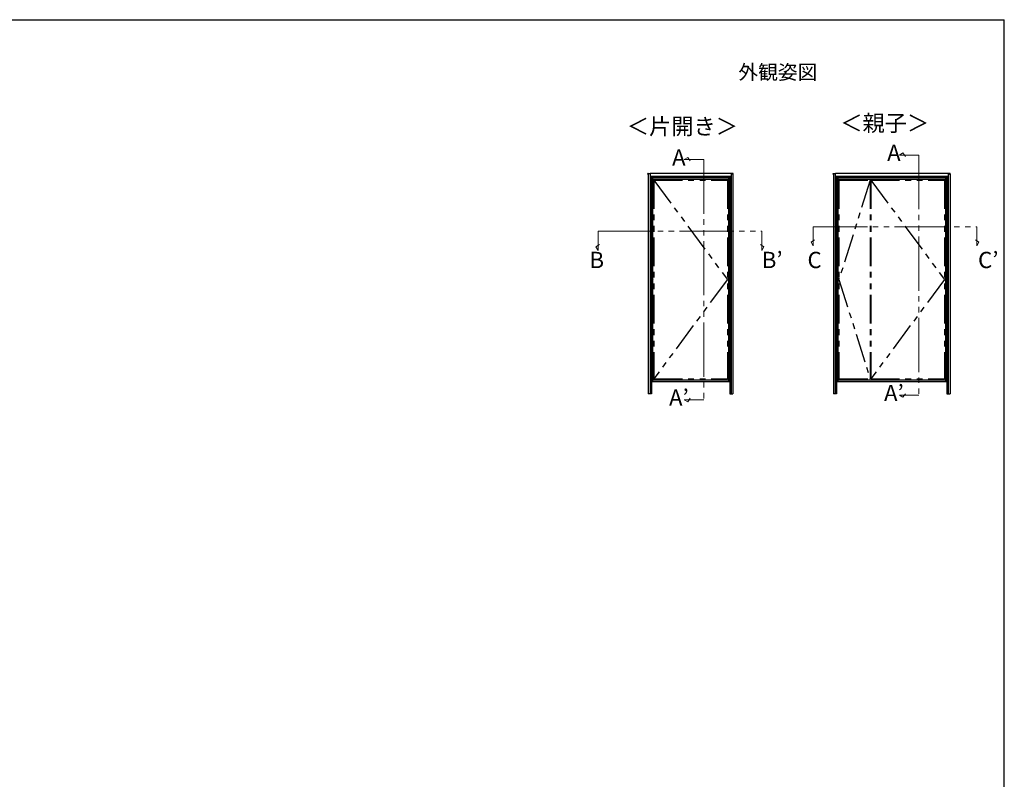
# Model space of a CAD drawing. Extents: x 105 to 1155, y 126 to 1689.
# Drawn here: x 611 to 1155, y 1236 to 1656 of the extents above; entities that cross this region are included whole.
import ezdxf
from ezdxf.enums import TextEntityAlignment as Align

# ---------------------------------------------------------------- set-up
doc = ezdxf.new("R2010")
doc.units = 0
for name, pattern in [('PHANTOM2', [31.75, 15.875, -3.175, 3.175, -3.175, 3.175, -3.175]), ('YDIVIDE_1', [15, 10, -1, 1, -1, 1, -1]), ('YHIDDEN_1', [4, 3, -1])]:
    doc.linetypes.add(name, pattern=pattern)
for name, color, linetype, lineweight in [('USER1', 3, 'CONTINUOUS', 13), ('YKK_A1', 4, 'CONTINUOUS', 30), ('YKK_D', 6, 'CONTINUOUS', 13), ('YKK_ZWAK', 7, 'CONTINUOUS', 30)]:
    doc.layers.add(name, color=color, linetype=linetype, lineweight=lineweight)
doc.styles.add('text-b', font='txt')

msp = doc.modelspace()

# ---------------------------------------------------------------- linework, layer by layer
at = {"layer": 'YKK_A1'}
for p, q in [((957.98, 1570.42), (958, 1570.42)), ((958, 1570.38), (957.98, 1570.38)), ((958, 1570.82), (957.99, 1570.95)), ((957.99, 1570.95), (957.99, 1570.95)), ((958, 1570.5), (958, 1570.5)), ((958, 1570.3), (958, 1570.3)), ((958.05, 1570.8), (958.03, 1570.8)), ((958.04, 1571), (958.1, 1571)), ((958.1, 1570.8), (958.05, 1570.8)), ((958.1, 1571), (958.77, 1571)), ((958.77, 1570.8), (958.1, 1570.8)), ((958.1, 1570.8), (958.1, 1449.1)), ((958.77, 1571), (959.15, 1571)), ((959.15, 1570.8), (958.78, 1570.8)), ((959.15, 1571), (959.21, 1571)), ((959.2, 1570.8), (959.15, 1570.8)), ((959.15, 1570.8), (959.15, 1449.1)), ((1003.95, 1569.4), (959.15, 1569.4)), ((1003.95, 1568.65), (959.15, 1568.65)), ((959.22, 1570.8), (959.2, 1570.8)), ((959.22, 1568.65), (959.22, 1449.1)), ((959.25, 1570.95), (959.25, 1570.82)), ((959.25, 1570.95), (959.25, 1570.95)), ((959.25, 1570.95), (959.25, 1570.95)), ((1003.85, 1570.9), (959.25, 1570.9)), ((959.25, 1570.95), (959.25, 1570.95)), ((959.25, 1570.95), (959.25, 1570.95)), ((959.25, 1570.95), (959.25, 1570.95)), ((959.25, 1570.95), (959.25, 1570.95)), ((959.25, 1570.95), (959.25, 1570.95)), ((959.25, 1570.95), (959.25, 1570.95)), ((959.9, 1568.65), (959.9, 1449.1)), ((960.6, 1568.65), (960.6, 1456)), ((960.6, 1567.75), (1002.5, 1567.75)), ((1002.5, 1568.65), (1002.5, 1567.75)), ((1002.5, 1567.75), (1002.5, 1456)), ((1003.2, 1568.65), (1003.2, 1449.1)), ((1003.84, 1570.95), (1003.84, 1570.95)), ((1003.84, 1570.95), (1003.84, 1570.95)), ((1003.84, 1570.95), (1003.84, 1570.95)), ((1003.84, 1570.95), (1003.84, 1570.95)), ((1003.84, 1570.95), (1003.84, 1570.95)), ((1003.84, 1570.95), (1003.84, 1570.95)), ((1003.84, 1570.95), (1003.84, 1570.95)), ((1003.84, 1570.95), (1003.85, 1570.82)), ((1003.84, 1570.95), (1003.84, 1570.95)), ((1003.88, 1570.8), (1003.9, 1570.8)), ((1003.88, 1568.65), (1003.88, 1449.1)), ((1003.95, 1571), (1003.89, 1571)), ((1003.9, 1570.8), (1003.95, 1570.8)), ((1004.33, 1571), (1003.95, 1571)), ((1003.95, 1570.8), (1004.32, 1570.8)), ((1003.95, 1570.8), (1003.95, 1449.1)), ((1005, 1571), (1004.33, 1571)), ((1004.33, 1570.8), (1005, 1570.8)), ((1005.06, 1571), (1005, 1571)), ((1005, 1570.8), (1005.05, 1570.8)), ((1005, 1570.8), (1005, 1449.1)), ((1005.05, 1570.8), (1005.07, 1570.8)), ((1005.1, 1570.82), (1005.11, 1570.95)), ((1005.1, 1570.5), (1005.1, 1570.5)), ((1005.12, 1570.42), (1005.1, 1570.42)), ((1005.1, 1570.38), (1005.12, 1570.38)), ((1005.1, 1570.3), (1005.1, 1570.3)), ((1005.11, 1570.95), (1005.11, 1570.95)), ((1060.38, 1570.42), (1060.4, 1570.42)), ((1060.4, 1570.38), (1060.38, 1570.38)), ((1060.4, 1570.82), (1060.39, 1570.95)), ((1060.39, 1570.95), (1060.39, 1570.95)), ((1060.4, 1570.5), (1060.4, 1570.5)), ((1060.4, 1570.3), (1060.4, 1570.3)), ((1060.45, 1570.8), (1060.43, 1570.8)), ((1060.44, 1571), (1060.5, 1571)), ((1060.5, 1570.8), (1060.45, 1570.8)), ((1060.5, 1571), (1061.17, 1571)), ((1061.17, 1570.8), (1060.5, 1570.8)), ((1060.5, 1570.8), (1060.5, 1449.1)), ((1061.17, 1571), (1061.55, 1571)), ((1061.55, 1570.8), (1061.18, 1570.8)), ((1061.55, 1571), (1061.61, 1571)), ((1061.6, 1570.8), (1061.55, 1570.8)), ((1061.55, 1570.8), (1061.55, 1449.1)), ((1123.95, 1569.4), (1061.55, 1569.4)), ((1123.95, 1568.65), (1061.55, 1568.65)), ((1061.62, 1570.8), (1061.6, 1570.8)), ((1061.62, 1568.65), (1061.62, 1449.1)), ((1061.65, 1570.95), (1061.65, 1570.82)), ((1061.65, 1570.95), (1061.65, 1570.95)), ((1061.65, 1570.95), (1061.65, 1570.95)), ((1123.85, 1570.9), (1061.65, 1570.9)), ((1061.65, 1570.95), (1061.65, 1570.95)), ((1061.65, 1570.95), (1061.65, 1570.95)), ((1061.65, 1570.95), (1061.65, 1570.95)), ((1061.65, 1570.95), (1061.65, 1570.95)), ((1061.65, 1570.95), (1061.65, 1570.95)), ((1061.65, 1570.95), (1061.65, 1570.95)), ((1062.3, 1568.65), (1062.3, 1449.1)), ((1063, 1568.65), (1063, 1456)), ((1063, 1567.75), (1122.5, 1567.75)), ((1122.5, 1568.65), (1122.5, 1567.75)), ((1122.5, 1567.75), (1122.5, 1456)), ((1123.2, 1568.65), (1123.2, 1449.1)), ((1123.84, 1570.95), (1123.84, 1570.95)), ((1123.84, 1570.95), (1123.84, 1570.95)), ((1123.84, 1570.95), (1123.84, 1570.95)), ((1123.84, 1570.95), (1123.84, 1570.95)), ((1123.84, 1570.95), (1123.84, 1570.95)), ((1123.84, 1570.95), (1123.84, 1570.95)), ((1123.84, 1570.95), (1123.84, 1570.95)), ((1123.84, 1570.95), (1123.85, 1570.82)), ((1123.84, 1570.95), (1123.84, 1570.95)), ((1123.88, 1570.8), (1123.9, 1570.8)), ((1123.88, 1568.65), (1123.88, 1449.1)), ((1123.95, 1571), (1123.89, 1571)), ((1123.9, 1570.8), (1123.95, 1570.8)), ((1124.33, 1571), (1123.95, 1571)), ((1123.95, 1570.8), (1124.32, 1570.8)), ((1123.95, 1570.8), (1123.95, 1449.1)), ((1125, 1571), (1124.33, 1571)), ((1124.33, 1570.8), (1125, 1570.8)), ((1125.06, 1571), (1125, 1571)), ((1125, 1570.8), (1125.05, 1570.8)), ((1125, 1570.8), (1125, 1449.1)), ((1125.05, 1570.8), (1125.07, 1570.8)), ((1125.1, 1570.82), (1125.11, 1570.95)), ((1125.1, 1570.5), (1125.1, 1570.5)), ((1125.12, 1570.42), (1125.1, 1570.42)), ((1125.1, 1570.38), (1125.12, 1570.38)), ((1125.1, 1570.3), (1125.1, 1570.3)), ((1125.11, 1570.95), (1125.11, 1570.95)), ((961.2, 1512.37), (961.2, 1512.37)), ((1063.6, 1512.37), (1063.6, 1512.37)), ((959.9, 1456), (1002.5, 1456)), ((960.6, 1456.95), (1002.5, 1456.95)), ((1062.3, 1456), (1122.5, 1456)), ((1063, 1456.95), (1122.5, 1456.95)), ((958.13, 1449.1), (958.1, 1449.1)), ((958.73, 1449.1), (958.13, 1449.1)), ((958.75, 1449.1), (958.73, 1449.1)), ((959.13, 1449.1), (958.75, 1449.1)), ((959.15, 1449.1), (959.13, 1449.1)), ((959.17, 1449.1), (959.15, 1449.1)), ((959.26, 1449.1), (959.17, 1449.1)), ((959.29, 1449.1), (959.26, 1449.1)), ((959.79, 1449.1), (959.29, 1449.1)), ((959.82, 1449.1), (959.79, 1449.1)), ((959.88, 1449.1), (959.82, 1449.1)), ((959.9, 1449.1), (959.88, 1449.1)), ((1003.2, 1449.1), (1003.22, 1449.1)), ((1003.22, 1449.1), (1003.29, 1449.1)), ((1003.29, 1449.1), (1003.31, 1449.1)), ((1003.31, 1449.1), (1003.82, 1449.1)), ((1003.82, 1449.1), (1003.84, 1449.1)), ((1003.84, 1449.1), (1003.93, 1449.1)), ((1003.93, 1449.1), (1003.95, 1449.1)), ((1003.95, 1449.1), (1003.97, 1449.1)), ((1003.97, 1449.1), (1004.35, 1449.1)), ((1004.35, 1449.1), (1004.37, 1449.1)), ((1004.37, 1449.1), (1004.97, 1449.1)), ((1004.97, 1449.1), (1005, 1449.1)), ((1060.53, 1449.1), (1060.5, 1449.1)), ((1061.13, 1449.1), (1060.53, 1449.1)), ((1061.15, 1449.1), (1061.13, 1449.1)), ((1061.53, 1449.1), (1061.15, 1449.1)), ((1061.55, 1449.1), (1061.53, 1449.1)), ((1061.57, 1449.1), (1061.55, 1449.1)), ((1061.66, 1449.1), (1061.57, 1449.1)), ((1061.69, 1449.1), (1061.66, 1449.1)), ((1062.19, 1449.1), (1061.69, 1449.1)), ((1062.22, 1449.1), (1062.19, 1449.1)), ((1062.28, 1449.1), (1062.22, 1449.1)), ((1062.3, 1449.1), (1062.28, 1449.1)), ((1123.2, 1449.1), (1123.22, 1449.1)), ((1123.22, 1449.1), (1123.29, 1449.1)), ((1123.29, 1449.1), (1123.31, 1449.1)), ((1123.31, 1449.1), (1123.82, 1449.1)), ((1123.82, 1449.1), (1123.84, 1449.1)), ((1123.84, 1449.1), (1123.93, 1449.1)), ((1123.93, 1449.1), (1123.95, 1449.1)), ((1123.95, 1449.1), (1123.97, 1449.1)), ((1123.97, 1449.1), (1124.35, 1449.1)), ((1124.35, 1449.1), (1124.37, 1449.1)), ((1124.37, 1449.1), (1124.97, 1449.1)), ((1124.97, 1449.1), (1125, 1449.1))]:
    msp.add_line(p, q, dxfattribs=at)
at = {"layer": 'YKK_A1', "linetype": 'YHIDDEN_1'}
for p, q in [((959.35, 1569.5), (959.35, 1456)), ((959.35, 1569.5), (1003.75, 1569.5)), ((1003.75, 1569.5), (1003.75, 1456)), ((1061.75, 1569.5), (1061.75, 1456)), ((1061.75, 1569.5), (1123.75, 1569.5)), ((1123.75, 1569.5), (1123.75, 1456)), ((959.9, 1456), (959.35, 1456)), ((1002.5, 1456), (1003.2, 1456)), ((1003.2, 1456), (1003.75, 1456)), ((1062.3, 1456), (1061.75, 1456)), ((1122.5, 1456), (1123.2, 1456)), ((1123.2, 1456), (1123.75, 1456))]:
    msp.add_line(p, q, dxfattribs=at)
at = {"layer": 'YKK_A1', "linetype": 'PHANTOM2'}
for p, q in [((961.2, 1567.37), (960.9, 1567.37)), ((961.2, 1567.37), (961.2, 1457.37)), ((961.2, 1567.37), (1001.9, 1567.37)), ((961.2, 1567.37), (1001.9, 1512.37)), ((1001.9, 1567.37), (1001.9, 1457.37)), ((1063.6, 1567.37), (1063.6, 1457.37)), ((1063.6, 1567.37), (1080.9, 1567.37)), ((1080.9, 1567.37), (1063.6, 1512.37)), ((1080.9, 1567.37), (1080.9, 1457.37)), ((1081.2, 1567.37), (1121.9, 1567.37)), ((1081.2, 1567.37), (1081.2, 1457.37)), ((1081.2, 1567.37), (1121.9, 1512.37)), ((1121.9, 1567.37), (1121.9, 1457.37)), ((1001.9, 1512.37), (961.2, 1457.37)), ((1063.6, 1512.37), (1080.9, 1457.37)), ((1121.9, 1512.37), (1081.2, 1457.37)), ((961.2, 1457.37), (960.9, 1457.37)), ((961.2, 1457.37), (1001.9, 1457.37)), ((1063.6, 1457.37), (1080.9, 1457.37)), ((1081.2, 1457.37), (1121.9, 1457.37))]:
    msp.add_line(p, q, dxfattribs=at)
at = {"layer": 'YKK_A1'}
for centre, radius, start, end in [((958.19, 1570.4), 0.209, 150.6726, 175.2031), ((958.19, 1570.4), 0.209, 184.7969, 209.3274), ((958.04, 1570.95), 0.05, 90, 180), ((958.03, 1570.82), 0.025, 183.5, 270), ((958.19, 1570.4), 0.21, 117.281, 150.7845), ((958.19, 1570.4), 0.183, 174.5211, 185.4789), ((958.19, 1570.4), 0.21, 209.2155, 242.719), ((958.09, 1570.58), 0.00772, 0, 117.281), ((958.09, 1570.22), 0.00772, 242.719, 0), ((959.21, 1570.95), 0.05, 0, 90), ((959.22, 1570.82), 0.025, 270, 356.5), ((1003.89, 1570.95), 0.05, 90, 180), ((1003.88, 1570.82), 0.025, 183.5, 270), ((1005.01, 1570.58), 0.00772, 62.719, 180), ((1005.01, 1570.22), 0.00772, 180, 297.281), ((1004.92, 1570.4), 0.21, 29.2155, 62.719), ((1004.92, 1570.4), 0.21, 297.281, 330.7845), ((1005.06, 1570.95), 0.05, 0, 90), ((1005.07, 1570.82), 0.025, 270, 356.5), ((1004.92, 1570.4), 0.209, 4.7969, 29.3274), ((1004.92, 1570.4), 0.183, 354.5211, 5.4789), ((1004.92, 1570.4), 0.209, 330.6726, 355.2031), ((1060.59, 1570.4), 0.209, 150.6726, 175.2031), ((1060.59, 1570.4), 0.209, 184.7969, 209.3274), ((1060.44, 1570.95), 0.05, 90, 180), ((1060.43, 1570.82), 0.025, 183.5, 270), ((1060.59, 1570.4), 0.21, 117.281, 150.7845), ((1060.59, 1570.4), 0.183, 174.5211, 185.4789), ((1060.59, 1570.4), 0.21, 209.2155, 242.719), ((1060.49, 1570.58), 0.00772, 0, 117.281), ((1060.49, 1570.22), 0.00772, 242.719, 0), ((1061.61, 1570.95), 0.05, 0, 90), ((1061.62, 1570.82), 0.025, 270, 356.5), ((1123.89, 1570.95), 0.05, 90, 180), ((1123.88, 1570.82), 0.025, 183.5, 270), ((1125.01, 1570.58), 0.00772, 62.719, 180), ((1125.01, 1570.22), 0.00772, 180, 297.281), ((1124.92, 1570.4), 0.21, 29.2155, 62.719), ((1124.92, 1570.4), 0.21, 297.281, 330.7845), ((1125.06, 1570.95), 0.05, 0, 90), ((1125.07, 1570.82), 0.025, 270, 356.5), ((1124.92, 1570.4), 0.209, 4.7969, 29.3274), ((1124.92, 1570.4), 0.183, 354.5211, 5.4789), ((1124.92, 1570.4), 0.209, 330.6726, 355.2031)]:
    msp.add_arc(centre, radius, start, end, dxfattribs=at)
for points in [[(958.78, 1570.8), (958.78, 1570.8), (958.78, 1570.8), (958.77, 1570.8), (958.77, 1570.8), (958.77, 1570.8)], [(1004.32, 1570.8), (1004.32, 1570.8), (1004.32, 1570.8), (1004.33, 1570.8), (1004.33, 1570.8), (1004.33, 1570.8)], [(1061.18, 1570.8), (1061.18, 1570.8), (1061.18, 1570.8), (1061.17, 1570.8), (1061.17, 1570.8), (1061.17, 1570.8)], [(1124.32, 1570.8), (1124.32, 1570.8), (1124.32, 1570.8), (1124.33, 1570.8), (1124.33, 1570.8), (1124.33, 1570.8)]]:
    msp.add_open_spline(points, degree=3, knots=[0, 0, 0, 0, 0.398661, 0.797346, 1, 1, 1, 1], dxfattribs=at)
at = {"layer": 'YKK_D', "linetype": 'YDIVIDE_1', "ltscale": 3}
for p, q in [((978.09, 1578.65), (980.09, 1579.81)), ((978.09, 1578.65), (988.89, 1578.65)), ((980.09, 1579.81), (981.41, 1577.89)), ((988.89, 1578.65), (988.89, 1445.93)), ((1096.97, 1581.19), (1098.97, 1582.35)), ((1096.97, 1581.19), (1107.76, 1581.19)), ((1098.97, 1582.35), (1100.29, 1580.43)), ((1107.76, 1581.19), (1107.76, 1448.47)), ((1049.31, 1541.55), (1139.81, 1541.55)), ((1049.31, 1530.97), (1049.31, 1541.55)), ((1139.81, 1530.97), (1139.81, 1541.55)), ((930.43, 1539.01), (1020.94, 1539.01)), ((930.43, 1528.43), (930.43, 1539.01)), ((1020.94, 1528.43), (1020.94, 1539.01)), ((929.28, 1530.43), (931.2, 1531.75)), ((930.43, 1528.43), (929.28, 1530.43)), ((1022.09, 1530.43), (1020.17, 1531.75)), ((1020.94, 1528.43), (1022.09, 1530.43)), ((1048.15, 1532.97), (1050.08, 1534.29)), ((1049.31, 1530.97), (1048.15, 1532.97)), ((1140.96, 1532.97), (1139.04, 1534.29)), ((1139.81, 1530.97), (1140.96, 1532.97)), ((1096.97, 1448.47), (1107.76, 1448.47)), ((1096.97, 1448.47), (1098.97, 1447.31)), ((1098.97, 1447.31), (1100.29, 1449.24)), ((978.09, 1445.93), (988.89, 1445.93)), ((978.09, 1445.93), (980.09, 1444.77)), ((980.09, 1444.77), (981.41, 1446.7))]:
    msp.add_line(p, q, dxfattribs=at)
at = {"layer": 'YKK_ZWAK'}
for p in [(105, 1656), (1155, 126)]:
    msp.add_line(p, (1155, 1656), dxfattribs=at)

# ---------------------------------------------------------------- texts
at = {"layer": 'USER1', "style": 'text-b'}
for s, height, p in [('外観姿図', 8, (1008, 1623)), ('＜片開き＞', 9, (946.36, 1592.52)), ('＜親子＞', 9, (1064.36, 1594.31))]:
    msp.add_text(s, height=height, dxfattribs=at).set_placement(p)
at = {"layer": 'USER1', "ltscale": 3, "style": 'text-b'}
for s, p in [('A', (975.09, 1578.65)), ('A', (1093.97, 1581.19)), ('B', (929.69, 1522)), ('B’', (1026.69, 1522)), ('C', (1050.12, 1522)), ('C’', (1146.12, 1522)), ('A’', (1093.97, 1448.47)), ('A’', (975.09, 1445.93))]:
    msp.add_text(s, height=9, dxfattribs=at).set_placement(p, align=Align.MIDDLE)

doc.saveas('drawing.dxf')
